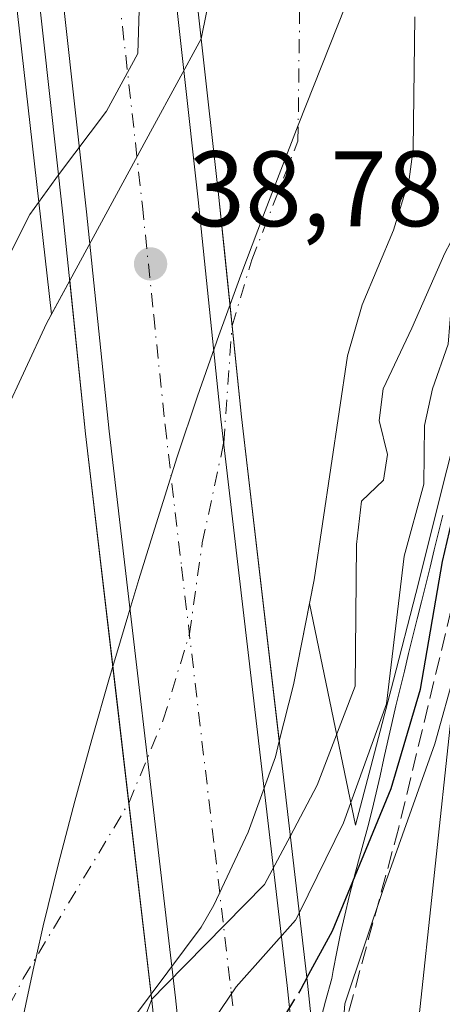
# Model space of a CAD drawing. Units: metres. Extents: x 603091 to 606523, y 4791679 to 4794045.
# Drawn here: x 604461 to 604501, y 4793540 to 4793632 of the extents above; entities that cross this region are included whole.
import ezdxf

# ---------------------------------------------------------------- set-up
doc = ezdxf.new("R2010")
doc.units = ezdxf.units.M
doc.header["$MEASUREMENT"] = 0
doc.linetypes.add('DGN Style 3', pattern=[2.307223458686699, 1.648016756204785, -0.6592067024819142])
doc.linetypes.add('DGN Style 4', pattern=[2.6384748266838614, 1.318413404963828, -0.6592067024819142, 0.001648016756204785, -0.6592067024819142])
for name, color, linetype, lineweight in [('Arbolado forestal CxS', 92, 'Continuous', 0), ('Carretera de calzada única Cxs', 7, 'Continuous', 13), ('Carretera de calzada única eje', 7, 'DGN Style 4', 0), ('Corriente natural Cxs', 4, 'Continuous', 13), ('Corriente natural eje', 4, 'DGN Style 4', 0), ('Corriente natural eje oculto', 9, 'DGN Style 4', 0), ('Corriente natural oculto Cxs', 9, 'Continuous', 13), ('Curva de nivel maestra', 30, 'Continuous', 30), ('Curva de nivel maestra oculto', 30, 'DGN Style 3', 30), ('Curva de nivel normal', 30, 'Continuous', 0), ('Espacio natural protegido', 121, 'Continuous', 13), ('Espacio natural protegido CxS', 121, 'Continuous', 0), ('Municipio', 91, 'Continuous', 13), ('Municipio CxS', 4, 'Continuous', 0), ('Núcleo urbano CxS', 7, 'Continuous', 0), ('Obra de contención lineal', 1, 'DGN Style 3', 13), ('Puente Cxs', 1, 'Continuous', 13), ('Punto de cota en terreno', 7, 'Continuous', 0), ('Rótulo de punto de cota en construcción', 7, 'Continuous', 0), ('Suelo desnudo CxS', 253, 'Continuous', 0)]:
    doc.layers.add(name, color=color, linetype=linetype, lineweight=lineweight)
doc.styles.add('Style-Arial', font='txt')

# ---------------------------------------------------------------- blocks, each defined once
blk = doc.blocks.new('*U17')
at = {"layer": 'Arbolado forestal CxS', "color": 92, "linetype": 'Continuous', "lineweight": 0}
blk.add_polyline3d([(604501.4079, 4793589.858100001, 19.93180000000575), (604498.5097000003, 4793578.2871, 19.46050000000105), (604496.4111000003, 4793570.196900001, 17.24670000000333), (604496.4095000001, 4793570.191099999, 17.24490000000515), (604494.3126999997, 4793562.081900001, 16.95679999999993), (604492.8657000001, 4793556.646700001, 19.43640000000596), (604488.5658, 4793577.3639, 12.04889999999432), (604489.0000999998, 4793579.5601, 12.05009999999311), (604492.1300999997, 4793600.5001, 11.60009999999602), (604493.4901000002, 4793605.290100001, 11.41449999999895), (604496.4101, 4793612.270099999, 11.7948999999935), (604497.8800999997, 4793617.030099999, 12.22500000000582), (604498.2401000002, 4793619.8201, 12.4600999999966), (604498.4001000002, 4793632.200099999, 12.36680000000342)], dxfattribs=at)
blk = doc.blocks.new('*U21')
at = {"layer": 'Núcleo urbano CxS', "color": 7, "linetype": 'Continuous', "lineweight": 0}
blk.add_polyline3d([(604480.2207000004, 4793474.8991, 25.76039999999921), (604477.9515000005, 4793493.782099999, 24.25079999999434), (604477.9473000001, 4793493.8861, 24.21270000000368), (604477.9219000004, 4793494.1393, 24.09750000000349), (604477.1312999995, 4793501.619899999, 20.99020000000019), (604475.8213000001, 4793504.130700001, 19.71769999999378), (604471.9587000003, 4793538.249399999, 14.47289999999339), (604472.4901000002, 4793539.120100001, 14.32090000000608), (604473.7715999996, 4793540.835999999, 14.08930000000692), (604478.4501, 4793547.100099999, 12.73399999999674), (604479.6401000004, 4793549.140100001, 12.75160000000324), (604482.8400999998, 4793555.970100001, 12.57480000000214), (604485.3800999997, 4793563.030099999, 12.63749999999709), (604485.7477000002, 4793564.500399999, 12.43050000000221), (604487.0601000005, 4793569.7501, 11.93439999999828), (604488.5658, 4793577.3639, 12.04889999999432), (604492.8657000001, 4793556.646700001, 19.43640000000596), (604494.3126999997, 4793562.081900001, 16.95679999999993), (604496.4095000001, 4793570.191099999, 17.24490000000515), (604496.4111000003, 4793570.196900001, 17.24670000000333), (604498.5097000003, 4793578.2871, 19.46050000000105), (604501.4079, 4793589.858100001, 19.93180000000575)], dxfattribs=at)
blk.add_polyline3d([(604466.1705999998, 4793607.537000001, 14.52999999999884), (604464.4700999996, 4793604.3972, 14.42829999999958), (604459.6919, 4793646.604, 21.5460000000021), (604461.4429000001, 4793650.5977, 21.51440000000002), (604472.0500999996, 4793674.790100001, 22.76210000000719), (604473.3031000001, 4793676.488500001, 22.71649999999499), (604476.6908999998, 4793681.080499999, 22.26339999999618), (604479.8640999999, 4793655.060500001, 16.87279999999737), (604480.7562999995, 4793642.8683, 13.24499999999534), (604479.8698000005, 4793637.254100001, 12.83939999999711), (604478.4516000003, 4793630.1512, 12.38120000000345), (604473.8901000004, 4793621.790100001, 12.95849999999336)], close=True, dxfattribs=at)
blk = doc.blocks.new('*U23')
at = {"layer": 'Suelo desnudo CxS', "color": 253, "linetype": 'Continuous', "lineweight": 0}
for points in [[(604498.4001000002, 4793632.200099999, 12.36680000000342), (604498.2401000002, 4793619.8201, 12.4600999999966), (604497.8800999997, 4793617.030099999, 12.22500000000582), (604496.4101, 4793612.270099999, 11.7948999999935), (604493.4901000002, 4793605.290100001, 11.41449999999895), (604492.1300999997, 4793600.5001, 11.60009999999602), (604489.0000999998, 4793579.5601, 12.05009999999311), (604488.5658, 4793577.3639, 12.04889999999432), (604487.0601000005, 4793569.7501, 11.93439999999828), (604485.7477000002, 4793564.500399999, 12.43050000000221), (604485.3800999997, 4793563.030099999, 12.63749999999709), (604482.8400999998, 4793555.970100001, 12.57480000000214), (604479.6401000004, 4793549.140100001, 12.75160000000324), (604478.4501, 4793547.100099999, 12.73399999999674), (604473.7715999996, 4793540.835999999, 14.08930000000692), (604472.4901000002, 4793539.120100001, 14.32090000000608), (604471.9587000003, 4793538.249399999, 14.47289999999339), (604471.1901000004, 4793536.9901, 14.62239999999292), (604469.4650999998, 4793533.6851, 14.67770000000019), (604471.9776, 4793512.0952, 17.0734999999986), (604469.9932000004, 4793493.243600001, 17.83299999999872), (604468.3394999999, 4793473.0691, 17.65380000000005)], [(604437.5800999999, 4793490.420100001, 15.91090000000258), (604435.9901000002, 4793502.8201, 15.51499999999942), (604435.8300999999, 4793506.6601, 15.97759999999835), (604436.2600999996, 4793522.550100001, 16.96540000000095), (604436.7001, 4793527.5701, 16.55039999999281), (604437.3400999998, 4793530.0001, 16.17770000000019), (604438.4401000004, 4793532.340100001, 15.87889999999607), (604447.8343000002, 4793556.7437, 16.32700000000477), (604451.1415999997, 4793573.280200001, 15.05490000000282), (604454.7796, 4793582.5406, 15.38030000000435), (604458.0869000005, 4793590.808900001, 14.95519999999669), (604463.9948000005, 4793603.5196, 14.40290000000095), (604464.4700999996, 4793604.3972, 14.42829999999958), (604466.1705999998, 4793607.537000001, 14.52999999999884), (604473.8901000004, 4793621.790100001, 12.95849999999336), (604478.4516000003, 4793630.1512, 12.38120000000345), (604479.8698000005, 4793637.254100001, 12.83939999999711)]]:
    blk.add_polyline3d(points, dxfattribs=at)
blk = doc.blocks.new('*U27')
at = {"layer": 'Corriente natural Cxs', "color": 4, "linetype": 'Continuous', "lineweight": 13}
blk.add_polyline3d([(604437.5800999999, 4793490.420100001, 15.91090000000258), (604435.9901000002, 4793502.8201, 15.51499999999942), (604435.8300999999, 4793506.6601, 15.97759999999835), (604436.2600999996, 4793522.550100001, 16.96540000000095), (604436.7001, 4793527.5701, 16.55039999999281), (604437.3400999998, 4793530.0001, 16.17770000000019), (604438.4401000004, 4793532.340100001, 15.87889999999607), (604447.8343000002, 4793556.7437, 16.32700000000477), (604451.1415999997, 4793573.280200001, 15.05490000000282), (604454.7796, 4793582.5406, 15.38030000000435), (604458.0869000005, 4793590.808900001, 14.95519999999669), (604463.9948000005, 4793603.5196, 14.40290000000095), (604466.1705999998, 4793607.537000001, 14.52999999999884), (604467.6501000002, 4793593.210100001, 14.38880000000063), (604470.5809000004, 4793568.135399999, 14.36000000000058), (604473.7715999996, 4793540.835999999, 14.08930000000692), (604472.4901000002, 4793539.120100001, 14.32090000000608), (604471.1901000004, 4793536.9901, 14.62239999999292), (604469.4650999998, 4793533.6851, 14.67770000000019), (604471.9776, 4793512.0952, 17.0734999999986), (604469.9932000004, 4793493.243600001, 17.83299999999872), (604468.3394999999, 4793473.0691, 17.65380000000005)], dxfattribs=at)
blk = doc.blocks.new('5PATER')
at = {"layer": 'Punto de cota en terreno', "linetype": 'Continuous', "lineweight": 0}
h = blk.add_hatch(color=51, dxfattribs=at)
edge = h.paths.add_edge_path()
edge.add_ellipse((0, 0), major_axis=(-0.1095731443231308, -0.1110710700762829), ratio=0.9994222409660322, start_angle=0, end_angle=360)

msp = doc.modelspace()

# ---------------------------------------------------------------- linework, layer by layer
at = {"layer": 'Arbolado forestal CxS', "color": 92, "linetype": 'Continuous', "lineweight": 0, "extrusion": (0.01859067591694381, -0.164215173158041, 0.9862493415326703), "elevation": -775930.943169034, "flags": 128}
msp.add_lwpolyline([(1139863.628120005, 4630665.326317452), (1139863.628120005, 4630622.257688326)], dxfattribs=at)
at = {"layer": 'Arbolado forestal CxS', "color": 92, "linetype": 'Continuous', "lineweight": 0}
for points in [[(604427.0301000001, 4793482.190099999, 20.27629999999772), (604425.0701000001, 4793499.520099999, 21.06549999999697), (604425.0301000001, 4793507.030099999, 20.82229999999981), (604425.5601000005, 4793514.5601, 20.87339999999676), (604428.7301000003, 4793552.2501, 20.78029999999853), (604430.0201000003, 4793562.9001, 20.76959999999963), (604434.2001, 4793579.2401, 20.80939999999828), (604443.8400999998, 4793610.450099999, 21.81680000000051), (604459.6919, 4793646.604, 21.5460000000021), (604464.4700999996, 4793604.3972, 14.42829999999958), (604463.9948000005, 4793603.5196, 14.40290000000095), (604458.0869000005, 4793590.808900001, 14.95519999999669), (604454.7796, 4793582.5406, 15.38030000000435), (604451.1415999997, 4793573.280200001, 15.05490000000282), (604447.8343000002, 4793556.7437, 16.32700000000477), (604438.4401000004, 4793532.340100001, 15.87889999999607), (604437.3400999998, 4793530.0001, 16.17770000000019), (604436.7001, 4793527.5701, 16.55039999999281), (604436.2600999996, 4793522.550100001, 16.96540000000095), (604435.8300999999, 4793506.6601, 15.97759999999835), (604435.9901000002, 4793502.8201, 15.51499999999942), (604437.5800999999, 4793490.420100001, 15.91090000000258)], [(604488.5658, 4793577.3639, 12.04889999999432), (604492.8657000001, 4793556.646700001, 19.43640000000596), (604494.3126999997, 4793562.081900001, 16.95679999999993), (604496.4095000001, 4793570.191099999, 17.24490000000515), (604496.4111000003, 4793570.196900001, 17.24670000000333), (604498.5097000003, 4793578.2871, 19.46050000000105), (604501.4079, 4793589.858100001, 19.93180000000575), (604504.3321000002, 4793601.526500001, 19.92410000000382), (604504.3646999998, 4793601.6525, 19.87249999999767), (604504.3781000003, 4793601.702500001, 19.85289999999804), (604506.8022999996, 4793610.5187, 18.10640000000421), (604508.4363000002, 4793619.566500001, 17.17560000000231), (604508.4627, 4793619.7053, 17.13790000000154), (604508.5815000003, 4793620.215299999, 17.02340000000549), (604508.7335000001, 4793620.7159, 16.94929999999295), (604508.9071000004, 4793621.179300001, 16.91479999999865), (604512.1860999997, 4793629.1777, 16.43369999999413), (604514.9682999998, 4793637.661900001, 15.21630000000005)], [(604498.4001000002, 4793632.200099999, 12.36680000000342), (604498.2401000002, 4793619.8201, 12.4600999999966), (604497.8800999997, 4793617.030099999, 12.22500000000582), (604496.4101, 4793612.270099999, 11.7948999999935), (604493.4901000002, 4793605.290100001, 11.41449999999895), (604492.1300999997, 4793600.5001, 11.60009999999602), (604489.0000999998, 4793579.5601, 12.05009999999311), (604488.5658, 4793577.3639, 12.04889999999432)], [(604437.5800999999, 4793490.420100001, 15.91090000000258), (604435.9901000002, 4793502.8201, 15.51499999999942), (604435.8300999999, 4793506.6601, 15.97759999999835), (604436.2600999996, 4793522.550100001, 16.96540000000095), (604436.7001, 4793527.5701, 16.55039999999281), (604437.3400999998, 4793530.0001, 16.17770000000019), (604438.4401000004, 4793532.340100001, 15.87889999999607), (604447.8343000002, 4793556.7437, 16.32700000000477), (604451.1415999997, 4793573.280200001, 15.05490000000282), (604454.7796, 4793582.5406, 15.38030000000435), (604458.0869000005, 4793590.808900001, 14.95519999999669), (604463.9948000005, 4793603.5196, 14.40290000000095), (604464.4700999996, 4793604.3972, 14.42829999999958)]]:
    msp.add_polyline3d(points, dxfattribs=at)
at = {"layer": 'Carretera de calzada única Cxs', "color": 7, "linetype": 'Continuous', "lineweight": 13}
for points in [[(604499.1201, 4793488.890100001, 34.5396000000037), (604498.4801000003, 4793505.0701, 33.49280000000726), (604498.3400999998, 4793517.460100001, 33.0344000000041), (604498.7200999996, 4793537.9301, 32.12440000000061), (604501.7701000003, 4793566.4801, 29.74559999999474), (604503.5900999998, 4793579.0701, 29.3234999999986), (604504.0000999998, 4793581.920100001, 29.13219999999274), (604514.1101000002, 4793623.520099999, 24.57210000000487), (604515.9001000002, 4793628.890100001, 24.32589999999618), (604517.6201, 4793632.690099999, 25.19449999999779), (604529.7500999998, 4793656.020099999, 21.76780000000144), (604535.8800999997, 4793670.2401, 21.36389999999665), (604537.2701000003, 4793674.5101, 22.04140000000189), (604538.8800999997, 4793681.280099999, 20.83770000000368), (604540.3201000001, 4793690.3101, 19.46499999999651), (604541.1901000004, 4793699.020099999, 20.13099999999395), (604542.4700999996, 4793736.610099999, 19.21910000000207), (604543.5401, 4793771.6501, 18.73540000000503), (604544.7301000003, 4793816.380100001, 17.17239999999583), (604545.2301000003, 4793850.8201, 18.44120000000112), (604545.0701000001, 4793856.280099999, 18.61440000000584), (604544.2001, 4793861.100099999, 19.76189999999769)], [(604470.5804000003, 4793683.239900001, 37.99770000000717), (604471.4301000005, 4793675.860099999, 39.03819999999541), (604478.1700999998, 4793615.100099999, 14.35719999999856), (604480.2901, 4793594.600099999, 12.60779999999795), (604486.4700999996, 4793541.6501, 35.89440000000468), (604491.3601000002, 4793495.3201, 34.95639999999548)], [(604480.9301000005, 4793494.140100001, 32.3585000000021), (604476.0401, 4793540.4901, 31.35619999999471), (604469.8501000004, 4793593.450099999, 14.17119999999704), (604467.7301000003, 4793613.9801, 20.14909999999509), (604461.5341999996, 4793669.863100001, 36.56299999999464)], [(604499.1201, 4793488.890100001, 34.5396000000037), (604498.4801000003, 4793505.0701, 33.49280000000726), (604498.3400999998, 4793517.460100001, 33.0344000000041), (604498.7200999996, 4793537.9301, 32.12440000000061), (604501.7701000003, 4793566.4801, 29.74559999999474), (604503.5900999998, 4793579.0701, 29.3234999999986)]]:
    msp.add_polyline3d(points, dxfattribs=at)
msp.add_polyline3d([(604486.1501000002, 4793494.720100001, 34.89479999999458), (604480.9301000005, 4793494.140100001, 32.3585000000021), (604476.0401, 4793540.4901, 31.35619999999471), (604469.8501000004, 4793593.450099999, 14.17119999999704), (604467.7301000003, 4793613.9801, 20.14909999999509), (604461.5341999996, 4793669.863100001, 36.56290000000445), (604461.1056000004, 4793673.728399999, 36.27360000000044), (604461.0000999998, 4793674.6801, 36.52670000000217), (604456.3701, 4793714.860099999, 42.76249999999709), (604455.4101, 4793721.970100001, 43.00320000000647), (604460.0195000004, 4793727.054300001, 42.84420000000682), (604464.6300999997, 4793732.140100001, 43.03750000000582), (604466.7901, 4793716.1601, 42.02400000000489), (604470.2143000001, 4793686.419700001, 37.15089999999327), (604470.5804000003, 4793683.239900001, 37.99770000000717), (604471.4301000005, 4793675.860099999, 39.03819999999541), (604478.1700999998, 4793615.100099999, 14.35719999999856), (604480.2901, 4793594.600099999, 12.60779999999795), (604486.4700999996, 4793541.6501, 35.89440000000468), (604491.3601000002, 4793495.3201, 34.95639999999548)], close=True, dxfattribs=at)
at = {"layer": 'Carretera de calzada única eje', "color": 7, "linetype": 'DGN Style 4', "lineweight": 0}
msp.add_polyline3d([(604460.0195000004, 4793727.054300001, 42.84420000000682), (604461.5800999999, 4793715.5101, 42.4542999999976), (604463.9001000002, 4793695.360099999, 41.57090000000608), (604465.8426999999, 4793678.5373, 40.75879999999597), (604466.2200999996, 4793675.270099999, 40.52169999999751), (604469.5800999999, 4793644.920100001, 37.78059999999823), (604472.9501, 4793614.540100001, 13.97870000000694), (604474.0100999996, 4793604.290100001, 13.50430000000051), (604475.0701000001, 4793594.020099999, 13.18300000000454), (604476.6101000002, 4793580.790100001, 12.17299999999523), (604479.7100999998, 4793554.3101, 33.34819999999308), (604481.2500999998, 4793541.0701, 36.42810000000463), (604482.4801000003, 4793529.4901, 36.17840000000433), (604484.9200999998, 4793506.3101, 35.56500000000233), (604486.1501000002, 4793494.720100001, 34.89479999999458)], dxfattribs=at)
at = {"layer": 'Corriente natural Cxs', "color": 4, "linetype": 'Continuous', "lineweight": 13}
for points in [[(604478.4516000003, 4793630.1512, 12.38120000000345), (604479.8698000005, 4793637.254100001, 12.83939999999711), (604480.8619999997, 4793643.537900001, 13.33890000000247), (604482.2600999996, 4793650.390100001, 14.15869999999995), (604497.7801000001, 4793666.6801, 13.38090000000375), (604504.9101, 4793674.9001, 13.99499999999534), (604509.4200999998, 4793680.630100001, 13.76249999999709), (604511.8901000004, 4793684.9901, 13.85880000000179), (604513.5601000005, 4793689.720100001, 14.28010000000359), (604514.3800999997, 4793693.050100001, 14.25699999999779), (604514.7600999996, 4793700.700099999, 13.48140000000421), (604514.0900999998, 4793705.610099999, 13.47310000000289), (604513.1801000005, 4793707.9901, 13.68929999999818), (604512.2901, 4793709.4901, 13.70110000000568), (604511.9199999999, 4793709.760399999, 13.72389999999723)], [(604498.4001000002, 4793632.200099999, 12.36680000000342), (604498.2401000002, 4793619.8201, 12.4600999999966), (604497.8800999997, 4793617.030099999, 12.22500000000582), (604496.4101, 4793612.270099999, 11.7948999999935), (604493.4901000002, 4793605.290100001, 11.41449999999895), (604492.1300999997, 4793600.5001, 11.60009999999602), (604489.0000999998, 4793579.5601, 12.05009999999311), (604487.0601000005, 4793569.7501, 11.93439999999828), (604485.7477000002, 4793564.500399999, 12.43050000000221), (604482.2100999998, 4793594.8101, 11.93630000000121), (604481.3359000003, 4793603.302999999, 12.36160000000382), (604480.6147999996, 4793610.309900001, 12.10360000000219), (604480.1001000004, 4793615.3101, 12.36549999999988), (604478.4516000003, 4793630.1512, 12.38120000000345), (604479.8698000005, 4793637.254100001, 12.83939999999711)], [(604498.4001000002, 4793632.200099999, 12.36680000000342), (604498.2401000002, 4793619.8201, 12.4600999999966), (604497.8800999997, 4793617.030099999, 12.22500000000582), (604496.4101, 4793612.270099999, 11.7948999999935), (604493.4901000002, 4793605.290100001, 11.41449999999895), (604492.1300999997, 4793600.5001, 11.60009999999602), (604489.0000999998, 4793579.5601, 12.05009999999311), (604487.0601000005, 4793569.7501, 11.93439999999828), (604485.7477000002, 4793564.500399999, 12.43050000000221)], [(604485.7477000002, 4793564.500399999, 12.43050000000221), (604482.2100999998, 4793594.8101, 11.93630000000121), (604481.3359000003, 4793603.302999999, 12.36160000000382), (604480.6147999996, 4793610.309900001, 12.10360000000219), (604480.1001000004, 4793615.3101, 12.36549999999988), (604478.4516000003, 4793630.1512, 12.38120000000345)], [(604437.5800999999, 4793490.420100001, 15.91090000000258), (604435.9901000002, 4793502.8201, 15.51499999999942), (604435.8300999999, 4793506.6601, 15.97759999999835), (604436.2600999996, 4793522.550100001, 16.96540000000095), (604436.7001, 4793527.5701, 16.55039999999281), (604437.3400999998, 4793530.0001, 16.17770000000019), (604438.4401000004, 4793532.340100001, 15.87889999999607), (604447.8343000002, 4793556.7437, 16.32700000000477), (604451.1415999997, 4793573.280200001, 15.05490000000282), (604454.7796, 4793582.5406, 15.38030000000435), (604458.0869000005, 4793590.808900001, 14.95519999999669), (604463.9948000005, 4793603.5196, 14.40290000000095), (604466.1705999998, 4793607.537000001, 14.52999999999884)], [(604473.7715999996, 4793540.835999999, 14.08930000000692), (604470.5809000004, 4793568.135399999, 14.36000000000058), (604467.6501000002, 4793593.210100001, 14.38880000000063), (604466.1705999998, 4793607.537000001, 14.52999999999884)], [(604473.7715999996, 4793540.835999999, 14.08930000000692), (604472.4901000002, 4793539.120100001, 14.32090000000608), (604471.1901000004, 4793536.9901, 14.62239999999292), (604469.4650999998, 4793533.6851, 14.67770000000019), (604471.9776, 4793512.0952, 17.0734999999986), (604469.9932000004, 4793493.243600001, 17.83299999999872), (604468.3394999999, 4793473.0691, 17.65380000000005)]]:
    msp.add_polyline3d(points, dxfattribs=at)
at = {"layer": 'Corriente natural eje', "color": 4, "linetype": 'DGN Style 4', "lineweight": 0}
for points in [[(604481.3359000003, 4793603.303099999, 12.36160000000382), (604483.1771, 4793609.472800001, 11.87059999999474), (604487.4901000002, 4793620.590100001, 11.57760000000417), (604487.6501000002, 4793633.190099999, 11.23129999999946), (604489.1601, 4793641.970100001, 11.74189999999362), (604491.3501000004, 4793649.590100001, 12.01249999999709), (604494.3501000004, 4793655.9901, 12.22849999999744), (604500.0800999999, 4793663.390100001, 12.35730000000331), (604503.7100999998, 4793666.270099999, 12.02909999999974), (604509.5601000005, 4793669.620100001, 11.92350000000442), (604512.2301000003, 4793672.4301, 11.80770000000484), (604514.7901, 4793675.630100001, 11.54720000000088), (604518.3201000001, 4793680.8301, 11.41280000000552), (604520.1801000005, 4793684.090100001, 11.51619999999821), (604521.3300999999, 4793687.100099999, 11.68799999999464), (604521.9901000002, 4793690.530099999, 11.50689999999304), (604522.3300999999, 4793696.800100001, 10.8411999999953), (604521.3146000003, 4793729.2783, 11.49049999999988)], [(604461.0696, 4793251.1863, 16.98880000000645), (604461.2500999998, 4793252.0601, 16.92220000000088), (604463.0900999998, 4793266.790100001, 16.32679999999527), (604463.1001000004, 4793271.5601, 16.27400000000489), (604464.4901000002, 4793276.9001, 16.22939999999653), (604470.1401000004, 4793292.530099999, 16.21490000000631), (604470.6201, 4793294.970100001, 16.25979999999981), (604470.7701000003, 4793298.460100001, 16.2664999999979), (604469.7801000001, 4793310.5001, 16.20119999999588), (604466.5701000001, 4793373.6601, 15.68219999999565), (604465.9301000005, 4793380.600099999, 15.69040000000678), (604464.5500999996, 4793389.800100001, 15.2676000000065), (604460.2401000002, 4793412.370100001, 15.59769999999844), (604455.3701, 4793442.020099999, 15.27680000000692), (604451.4301000005, 4793461.590100001, 14.95249999999942), (604446.9001000002, 4793478.8201, 14.31579999999667), (604446.3800999997, 4793482.770099999, 14.26119999999355), (604446.5201000003, 4793489.610099999, 14.4207000000024), (604449.9700999996, 4793506.220100001, 15.47119999999995), (604455.5800999999, 4793529.100099999, 15.18069999999716), (604457.9801000003, 4793534.920100001, 14.62910000000556), (604461.8201000001, 4793542.290100001, 13.72490000000107), (604471.6831, 4793558.704500001, 13.46700000000419)]]:
    msp.add_polyline3d(points, dxfattribs=at)
at = {"layer": 'Corriente natural eje oculto', "color": 9, "linetype": 'DGN Style 4', "lineweight": 0}
msp.add_polyline3d([(604471.6831, 4793558.704500001, 13.46700000000419), (604474.9089000003, 4793566.4779, 14.02139999999781), (604477.3457000004, 4793574.507099999, 12.57129999999597), (604478.5469000004, 4793583.014400001, 12.0060999999987), (604480.5521999998, 4793592.3544, 12.24020000000019), (604481.3359000003, 4793603.303099999, 12.36160000000382)], dxfattribs=at)
at = {"layer": 'Corriente natural oculto Cxs', "color": 9, "linetype": 'Continuous', "lineweight": 13, "extrusion": (-0.8723202284265245, 0.4816935694478112, 0.08383748702414143), "elevation": 1781763.075174249, "flags": 128}
msp.add_lwpolyline([(-4488530.426454522, -149891.7113510215), (-4488546.635219397, -149893.288403127), (-4488556.159552254, -149893.8677427264)], dxfattribs=at)
at = {"layer": 'Corriente natural oculto Cxs', "color": 9, "linetype": 'Continuous', "lineweight": 13}
msp.add_polyline3d([(604485.7477000002, 4793564.500399999, 12.43050000000221), (604485.3800999997, 4793563.030099999, 12.63749999999709), (604482.8400999998, 4793555.970100001, 12.57480000000214), (604479.6401000004, 4793549.140100001, 12.75160000000324), (604478.4501, 4793547.100099999, 12.73399999999674), (604473.7715999996, 4793540.835999999, 14.08930000000692), (604470.5809000004, 4793568.135399999, 14.36000000000058), (604467.6501000002, 4793593.210100001, 14.38880000000063), (604466.1705999998, 4793607.537000001, 14.52999999999884), (604473.8901000004, 4793621.790100001, 12.95849999999336), (604478.4516000003, 4793630.1512, 12.38120000000345), (604480.1001000004, 4793615.3101, 12.36549999999988), (604480.6147999996, 4793610.309900001, 12.10360000000219), (604481.3359000003, 4793603.302999999, 12.36160000000382), (604482.2100999998, 4793594.8101, 11.93630000000121)], close=True, dxfattribs=at)
for points in [[(604485.7477000002, 4793564.500399999, 12.43050000000221), (604482.2100999998, 4793594.8101, 11.93630000000121), (604481.3359000003, 4793603.302999999, 12.36160000000382), (604480.6147999996, 4793610.309900001, 12.10360000000219), (604480.1001000004, 4793615.3101, 12.36549999999988), (604478.4516000003, 4793630.1512, 12.38120000000345)], [(604473.7715999996, 4793540.835999999, 14.08930000000692), (604470.5809000004, 4793568.135399999, 14.36000000000058), (604467.6501000002, 4793593.210100001, 14.38880000000063), (604466.1705999998, 4793607.537000001, 14.52999999999884)], [(604485.7477000002, 4793564.500399999, 12.43050000000221), (604485.3800999997, 4793563.030099999, 12.63749999999709), (604482.8400999998, 4793555.970100001, 12.57480000000214), (604479.6401000004, 4793549.140100001, 12.75160000000324), (604478.4501, 4793547.100099999, 12.73399999999674), (604473.7715999996, 4793540.835999999, 14.08930000000692)]]:
    msp.add_polyline3d(points, dxfattribs=at)
at = {"layer": 'Curva de nivel maestra', "color": 30, "linetype": 'Continuous', "lineweight": 30, "elevation": 25, "flags": 128}
msp.add_lwpolyline([(604488.3300000001, 4793542.370100001), (604490.7100000001, 4793546.770099999), (604496.2000000002, 4793560.0601), (604498.9299999997, 4793569.340100001), (604500.9900000002, 4793581.270099999), (604502.75, 4793588.7601), (604503.6799999997, 4793594.7601), (604505.8300000001, 4793601.100099999), (604513.6200000001, 4793625.460100001), (604518.54, 4793636.800100001)], dxfattribs=at)
at = {"layer": 'Curva de nivel maestra oculto', "color": 30, "linetype": 'DGN Style 3', "lineweight": 30, "elevation": 25, "flags": 128}
msp.add_lwpolyline([(604488.3300000001, 4793542.370100001), (604487.75, 4793541.300100001), (604486.04, 4793538.5001), (604486.6500000004, 4793533.620100001), (604487.6299999999, 4793515.620100001), (604485.4800000006, 4793509.9001), (604482.0700000003, 4793502.620100001), (604479.6100000005, 4793498.640100001), (604478.5903000003, 4793495.210999999)], dxfattribs=at)
at = {"layer": 'Curva de nivel normal', "color": 30, "linetype": 'Continuous', "lineweight": 0, "flags": 128}
for points, elevation in [([(604487.6196999997, 4793548.4694), (604491.7400000002, 4793556.850000001), (604495.75, 4793567.970000001), (604497.4100000003, 4793581.789999999), (604499.25, 4793588.51), (604499.3099999996, 4793593.980000001), (604500.0599999996, 4793597.430000001), (604501.54, 4793601.59), (604501.8300000001, 4793605.470000001), (604507.0199999996, 4793614.390000001), (604511.7599999999, 4793626.060000001), (604517.8899999997, 4793638.58), (604525.8300000001, 4793651.51), (604535.4600000001, 4793677.949999999), (604538.8600000005, 4793693.779999999), (604539.9500000002, 4793707.26), (604541.8600000005, 4793756.470000001)], 20), ([(604476.3328, 4793649.2257), (604476.3300000001, 4793649.220000001), (604473.4100000003, 4793643.08), (604472.7999999998, 4793637.92), (604472.5300000003, 4793628.76), (604469.6100000005, 4793623.369999999), (604465.1205000002, 4793617.420600001)], 15), ([(604530.4000000004, 4793635.939999999), (604524.9299999997, 4793624.310000001), (604522.6399999997, 4793616.76), (604521.3899999997, 4793609.76), (604518.2800000003, 4793599.970000001), (604516.3099999996, 4793592.189999999), (604512.4400000004, 4793580.359999999), (604510.4100000003, 4793575.039999999), (604509.6200000001, 4793573.699999999), (604508.5800000001, 4793573.480000001), (604505.3700000001, 4793574.300000001), (604502.2400000002, 4793571.289999999), (604500.2800000003, 4793564.230000001), (604495.5800000001, 4793550.980000001), (604491.8600000005, 4793539.939999999), (604491.3799999999, 4793533.4), (604492.2300000006, 4793528.5), (604492.4600000001, 4793522.279999999), (604493.0700000003, 4793513.26), (604492.4007000001, 4793503.8694)], 30), ([(604511.7100000001, 4793632.789999999), (604510.4900000002, 4793630.430000001), (604507.6500000004, 4793625.430000001), (604504.4000000004, 4793616.09), (604501.2100000001, 4793610.09), (604498.1200000001, 4793603.09), (604495.4500000002, 4793597.430000001), (604495.0899999999, 4793594.470000001), (604495.8700000001, 4793591.289999999), (604495.4800000006, 4793588.880000001), (604493.4400000004, 4793586.930000001), (604492.9699999997, 4793582.880000001), (604492.8499999996, 4793569.619999999), (604489.29, 4793560.359999999), (604486.7800000003, 4793555.65)], 15), ([(604465.1205000002, 4793617.420600001), (604464.8600000005, 4793617.07), (604462.4500000002, 4793613.730000001), (604454.5599999996, 4793598.060000001), (604453.6600000003, 4793593.609999999), (604455.7199999997, 4793590.970000001), (604455.1100000005, 4793588.279999999), (604451.1200000001, 4793584.5), (604445.1100000005, 4793582.609999999), (604443.5899999999, 4793580.52), (604442.7599999999, 4793576.82), (604442.5599999996, 4793570.859999999), (604441.25, 4793564.24), (604440.9435000002, 4793559.007999999), (604440.9232000001, 4793554.923599999), (604441.1876999997, 4793546.589199999), (604439.8647999996, 4793541.033), (604439.8647999996, 4793535.608999999)], 15), ([(604473.8263999998, 4793540.3663), (604473.8300000001, 4793540.369999999), (604475.1299999999, 4793541.710000001), (604484.3499999996, 4793551.100000001), (604486.7800000003, 4793555.65)], 15), ([(604475.7270999998, 4793522.3597), (604475.7300000006, 4793522.369999999), (604477.3799999999, 4793530.100000001), (604479.2000000002, 4793534.77), (604479.6200000001, 4793538.439999999), (604481.7000000002, 4793541.52), (604487.2699999996, 4793547.76), (604487.6196999997, 4793548.4694)], 20), ([(604472.1946, 4793536.052200001), (604473.8263999998, 4793540.3663)], 15)]:
    msp.add_lwpolyline(points, dxfattribs=dict(at, elevation=elevation))
at = {"layer": 'Espacio natural protegido', "color": 121, "linetype": 'Continuous', "lineweight": 13, "flags": 128}
msp.add_lwpolyline([(604488.1625999992, 4793532.928200001), (604490.0607000003, 4793540.182899999), (604490.6547000001, 4793542.2959), (604490.790699999, 4793543.050800002), (604491.1216999987, 4793544.7778), (604491.4777999999, 4793546.504700001), (604491.8607999984, 4793548.232600001), (604492.2757999981, 4793549.956599998), (604492.7188999979, 4793551.661500001), (604493.1587999995, 4793553.289500001), (604493.5878, 4793554.890400001), (604494.0077999979, 4793556.4814), (604494.4087999989, 4793558.066300001), (604494.7918999986, 4793559.656300004), (604495.1628999984, 4793561.259199998), (604495.5278999989, 4793562.875200002), (604495.8928999993, 4793564.503100002), (604496.2629000002, 4793566.140000002), (604496.644899998, 4793567.782900002), (604497.0389999995, 4793569.418800003), (604497.4339999991, 4793571.044799999), (604497.8329999981, 4793572.667800001), (604498.2329999983, 4793574.2877), (604498.6330000006, 4793575.906700003), (604499.0319999997, 4793577.523600004), (604499.4309999987, 4793579.141499998), (604499.8300999989, 4793580.7605), (604500.2291000001, 4793582.378400002), (604500.629099998, 4793583.997400002), (604501.0291999991, 4793585.615299999)], dxfattribs=at)
at = {"layer": 'Espacio natural protegido CxS', "color": 121, "linetype": 'Continuous', "lineweight": 0, "flags": 128}
msp.add_lwpolyline([(604501.0292, 4793585.615300001), (604500.6290999989, 4793583.997400001), (604500.2291000009, 4793582.378400001), (604499.8300999998, 4793580.760500001), (604499.4309999995, 4793579.1415), (604499.0320000005, 4793577.523600002), (604498.6330000014, 4793575.906700001), (604498.2329999991, 4793574.287699999), (604497.8329999989, 4793572.6678), (604497.4339999999, 4793571.0448), (604497.0390000005, 4793569.418800001), (604496.6448999987, 4793567.782900001), (604496.2629000011, 4793566.140000001), (604495.8929000001, 4793564.503100002), (604495.5278999996, 4793562.875200001), (604495.1628999992, 4793561.259199999), (604494.7918999994, 4793559.656300002), (604494.4088, 4793558.0663), (604494.0077999987, 4793556.4814), (604493.5878000007, 4793554.8904), (604493.1588000003, 4793553.2895), (604492.7188999989, 4793551.661500001), (604492.2757999989, 4793549.956599999), (604491.8607999992, 4793548.232599999), (604491.4778000007, 4793546.504699999), (604491.1216999994, 4793544.777799999), (604490.7906999999, 4793543.0508), (604490.6547000008, 4793542.295899999), (604490.0607000013, 4793540.1829), (604488.1626, 4793532.9282)], dxfattribs=at)
at = {"layer": 'Municipio', "color": 91, "linetype": 'Continuous', "lineweight": 13, "flags": 128}
msp.add_lwpolyline([(604491.9439999994, 4793633.211999999), (604487.5060000002, 4793622.056000002), (604484.2560000002, 4793613.661000002), (604482.145999998, 4793608.043000001), (604481.3959999991, 4793605.980000001), (604480.0949999995, 4793602.404), (604478.1129999993, 4793596.741000002), (604476.2109999997, 4793591.051000001), (604474.2269999997, 4793584.799000002), (604472.6239999986, 4793579.584000001), (604471.5799999996, 4793576.185000002), (604470.551999999, 4793572.726), (604469.8689999987, 4793570.426000001), (604468.2139999986, 4793564.652000003), (604466.6249999981, 4793558.861999999), (604465.1139999983, 4793553.051999998), (604463.6899999994, 4793547.222), (604463.0139999995, 4793544.299000002), (604462.8099999988, 4793543.380000004), (604462.3639999991, 4793541.369), (604461.7409999992, 4793538.434000002)], dxfattribs=at)
msp.add_lwpolyline([(604491.9439999994, 4793633.211999999), (604487.5060000002, 4793622.056000002), (604484.2560000002, 4793613.661000002), (604482.145999998, 4793608.043000001), (604481.3959999991, 4793605.980000001), (604480.0949999995, 4793602.404), (604478.1129999993, 4793596.741000002), (604476.2109999997, 4793591.051000001), (604474.2269999997, 4793584.799000002), (604472.6239999986, 4793579.584000001), (604471.5799999996, 4793576.185000002), (604470.551999999, 4793572.726), (604469.8689999987, 4793570.426000001), (604468.2139999986, 4793564.652000003), (604466.6249999981, 4793558.861999999), (604465.1139999983, 4793553.051999998), (604463.6899999994, 4793547.222), (604463.0139999995, 4793544.299000002), (604462.8099999988, 4793543.380000004), (604462.3639999991, 4793541.369), (604461.7409999992, 4793538.434000002)], dxfattribs=at)
at = {"layer": 'Municipio CxS', "color": 4, "linetype": 'Continuous', "lineweight": 0, "flags": 128}
for points in [[(604491.9440000004, 4793633.211999999), (604487.506000001, 4793622.056000001), (604484.256000001, 4793613.661000002), (604482.1459999988, 4793608.043), (604481.396, 4793605.980000001), (604480.0950000003, 4793602.403999999), (604478.1130000001, 4793596.741000001), (604476.2110000005, 4793591.051), (604474.2270000007, 4793584.799000001), (604472.6239999994, 4793579.584), (604471.5800000004, 4793576.185000001), (604470.5519999998, 4793572.726), (604469.8689999996, 4793570.426), (604468.2139999993, 4793564.652000002), (604466.624999999, 4793558.862000001), (604465.1139999991, 4793553.051999998), (604463.6900000002, 4793547.221999999), (604463.0140000003, 4793544.299000002), (604462.8099999996, 4793543.380000002), (604462.3639999998, 4793541.369000001), (604461.7409999999, 4793538.434)], [(604461.7409999999, 4793538.434), (604462.3639999998, 4793541.369000001), (604462.8099999996, 4793543.380000002), (604463.0140000003, 4793544.299000002), (604463.6900000002, 4793547.221999999), (604465.1139999991, 4793553.051999998), (604466.624999999, 4793558.862000001), (604468.2139999993, 4793564.652000002), (604469.8689999996, 4793570.426), (604470.5519999998, 4793572.726), (604471.5800000004, 4793576.185000001), (604472.6239999994, 4793579.584), (604474.2270000007, 4793584.799000001), (604476.2110000005, 4793591.051), (604478.1130000001, 4793596.741000001), (604480.0950000003, 4793602.403999999), (604481.396, 4793605.980000001), (604482.1459999988, 4793608.043), (604484.256000001, 4793613.661000002), (604487.506000001, 4793622.056000001), (604491.9440000004, 4793633.211999999)]]:
    msp.add_lwpolyline(points, dxfattribs=at)
at = {"layer": 'Núcleo urbano CxS', "color": 7, "linetype": 'Continuous', "lineweight": 0, "extrusion": (0.01859067591694381, -0.164215173158041, 0.9862493415326703), "elevation": -775930.943169034, "flags": 128}
msp.add_lwpolyline([(1139863.628120005, 4630665.326317452), (1139863.628120005, 4630622.257688326)], dxfattribs=at)
at = {"layer": 'Núcleo urbano CxS', "color": 7, "linetype": 'Continuous', "lineweight": 0}
for points in [[(604480.7562999995, 4793642.8683, 13.24499999999534), (604479.8698000005, 4793637.254100001, 12.83939999999711), (604478.4516000003, 4793630.1512, 12.38120000000345), (604473.8901000004, 4793621.790100001, 12.95849999999336), (604466.1705999998, 4793607.537000001, 14.52999999999884), (604464.4700999996, 4793604.3972, 14.42829999999958)], [(604488.5658, 4793577.3639, 12.04889999999432), (604492.8657000001, 4793556.646700001, 19.43640000000596), (604494.3126999997, 4793562.081900001, 16.95679999999993), (604496.4095000001, 4793570.191099999, 17.24490000000515), (604496.4111000003, 4793570.196900001, 17.24670000000333), (604498.5097000003, 4793578.2871, 19.46050000000105), (604501.4079, 4793589.858100001, 19.93180000000575), (604504.3321000002, 4793601.526500001, 19.92410000000382), (604504.3646999998, 4793601.6525, 19.87249999999767), (604504.3781000003, 4793601.702500001, 19.85289999999804), (604506.8022999996, 4793610.5187, 18.10640000000421), (604508.4363000002, 4793619.566500001, 17.17560000000231), (604508.4627, 4793619.7053, 17.13790000000154), (604508.5815000003, 4793620.215299999, 17.02340000000549), (604508.7335000001, 4793620.7159, 16.94929999999295), (604508.9071000004, 4793621.179300001, 16.91479999999865), (604512.1860999997, 4793629.1777, 16.43369999999413), (604514.9682999998, 4793637.661900001, 15.21630000000005)], [(604488.5658, 4793577.3639, 12.04889999999432), (604487.0601000005, 4793569.7501, 11.93439999999828), (604485.7477000002, 4793564.500399999, 12.43050000000221), (604485.3800999997, 4793563.030099999, 12.63749999999709), (604482.8400999998, 4793555.970100001, 12.57480000000214), (604479.6401000004, 4793549.140100001, 12.75160000000324), (604478.4501, 4793547.100099999, 12.73399999999674), (604473.7715999996, 4793540.835999999, 14.08930000000692), (604472.4901000002, 4793539.120100001, 14.32090000000608), (604471.9587000003, 4793538.249399999, 14.47289999999339)]]:
    msp.add_polyline3d(points, dxfattribs=at)
at = {"layer": 'Obra de contención lineal', "color": 1, "linetype": 'DGN Style 3', "lineweight": 13}
msp.add_polyline3d([(604503.5900999998, 4793579.0701, 29.3234999999986), (604502.3601000002, 4793579.040100001, 29.01929999999993), (604496.9101, 4793556.4001, 29.01210000000719), (604491.2600999996, 4793535.5801, 33.65429999999469)], dxfattribs=at)
at = {"layer": 'Puente Cxs', "color": 1, "linetype": 'Continuous', "lineweight": 13}
msp.add_polyline3d([(604480.9301000005, 4793494.140100001, 32.3585000000021), (604478.7301000003, 4793493.890100001, 29.27909999999974), (604473.8400999998, 4793540.2501, 24.58250000000407), (604467.6501000002, 4793593.210100001, 14.32229999999981), (604465.5301000001, 4793613.7401, 21.107600000003), (604458.8000999996, 4793674.4301, 33.32499999999709), (604453.4700999996, 4793719.8301, 43.45160000000033), (604455.4101, 4793721.970100001, 43.00320000000647), (604464.6300999997, 4793732.140100001, 43.03750000000582), (604466.3300999999, 4793734.020099999, 43.19490000000224), (604468.7100999998, 4793716.4001, 40.71289999999863), (604473.3501000004, 4793676.0801, 36.18660000000091), (604480.1001000004, 4793615.3101, 15.05680000000575), (604482.2100999998, 4793594.8101, 12.73080000000482), (604488.3901000004, 4793541.860099999, 35.01039999999921), (604493.2801000001, 4793495.540100001, 34.81299999999464), (604491.3601000002, 4793495.3201, 34.95639999999548), (604486.1501000002, 4793494.720100001, 34.89479999999458)], close=True, dxfattribs=at)
msp.add_polyline3d([(604480.9301000005, 4793494.140100001, 32.3585000000021), (604478.7301000003, 4793493.890100001, 29.27909999999974), (604473.8400999998, 4793540.2501, 24.58250000000407), (604467.6501000002, 4793593.210100001, 14.32229999999981), (604465.5301000001, 4793613.7401, 21.107600000003), (604458.8000999996, 4793674.4301, 33.32499999999709), (604453.4700999996, 4793719.8301, 43.45160000000033), (604455.4101, 4793721.970100001, 43.00320000000647), (604464.6300999997, 4793732.140100001, 43.03750000000582), (604466.3300999999, 4793734.020099999, 43.19490000000224), (604468.7100999998, 4793716.4001, 40.71289999999863), (604473.3501000004, 4793676.0801, 36.18660000000091), (604480.1001000004, 4793615.3101, 15.05680000000575), (604482.2100999998, 4793594.8101, 12.73080000000482), (604488.3901000004, 4793541.860099999, 35.01039999999921), (604493.2801000001, 4793495.540100001, 34.81299999999464), (604491.3601000002, 4793495.3201, 34.95639999999548), (604486.1501000002, 4793494.720100001, 34.89479999999458), (604480.9301000005, 4793494.140100001, 32.3585000000021)], dxfattribs=at)
at = {"layer": 'Suelo desnudo CxS', "color": 253, "linetype": 'Continuous', "lineweight": 0}
for points in [[(604480.7562999995, 4793642.8683, 13.24499999999534), (604479.8698000005, 4793637.254100001, 12.83939999999711), (604478.4516000003, 4793630.1512, 12.38120000000345), (604473.8901000004, 4793621.790100001, 12.95849999999336), (604466.1705999998, 4793607.537000001, 14.52999999999884), (604464.4700999996, 4793604.3972, 14.42829999999958)], [(604498.4001000002, 4793632.200099999, 12.36680000000342), (604498.2401000002, 4793619.8201, 12.4600999999966), (604497.8800999997, 4793617.030099999, 12.22500000000582), (604496.4101, 4793612.270099999, 11.7948999999935), (604493.4901000002, 4793605.290100001, 11.41449999999895), (604492.1300999997, 4793600.5001, 11.60009999999602), (604489.0000999998, 4793579.5601, 12.05009999999311), (604488.5658, 4793577.3639, 12.04889999999432)], [(604437.5800999999, 4793490.420100001, 15.91090000000258), (604435.9901000002, 4793502.8201, 15.51499999999942), (604435.8300999999, 4793506.6601, 15.97759999999835), (604436.2600999996, 4793522.550100001, 16.96540000000095), (604436.7001, 4793527.5701, 16.55039999999281), (604437.3400999998, 4793530.0001, 16.17770000000019), (604438.4401000004, 4793532.340100001, 15.87889999999607), (604447.8343000002, 4793556.7437, 16.32700000000477), (604451.1415999997, 4793573.280200001, 15.05490000000282), (604454.7796, 4793582.5406, 15.38030000000435), (604458.0869000005, 4793590.808900001, 14.95519999999669), (604463.9948000005, 4793603.5196, 14.40290000000095), (604464.4700999996, 4793604.3972, 14.42829999999958)], [(604488.5658, 4793577.3639, 12.04889999999432), (604487.0601000005, 4793569.7501, 11.93439999999828), (604485.7477000002, 4793564.500399999, 12.43050000000221), (604485.3800999997, 4793563.030099999, 12.63749999999709), (604482.8400999998, 4793555.970100001, 12.57480000000214), (604479.6401000004, 4793549.140100001, 12.75160000000324), (604478.4501, 4793547.100099999, 12.73399999999674), (604473.7715999996, 4793540.835999999, 14.08930000000692), (604472.4901000002, 4793539.120100001, 14.32090000000608), (604471.9587000003, 4793538.249399999, 14.47289999999339)]]:
    msp.add_polyline3d(points, dxfattribs=at)

# ---------------------------------------------------------------- block references
at = {"layer": 'Arbolado forestal CxS', "color": 92, "linetype": 'Continuous', "lineweight": 0}
msp.add_blockref('*U17', (0, 0), dxfattribs=at)
at = {"layer": 'Corriente natural Cxs', "color": 4, "linetype": 'Continuous', "lineweight": 13}
msp.add_blockref('*U27', (0, 0), dxfattribs=at)
at = {"layer": 'Núcleo urbano CxS', "color": 7, "linetype": 'Continuous', "lineweight": 0}
msp.add_blockref('*U21', (0, 0), dxfattribs=at)
at = {"layer": 'Punto de cota en terreno', "color": 7, "linetype": 'Continuous', "lineweight": 0, "xscale": 10, "yscale": 10, "zscale": 10}
msp.add_blockref('5PATER', (604473.7199999997, 4793609.100000001, 38.77999999999884), dxfattribs=at)
at = {"layer": 'Suelo desnudo CxS', "color": 253, "linetype": 'Continuous', "lineweight": 0}
msp.add_blockref('*U23', (0, 0), dxfattribs=at)

# ---------------------------------------------------------------- texts
at = {"layer": 'Rótulo de punto de cota en construcción', "color": 7, "linetype": 'Continuous', "lineweight": 0, "style": 'Style-Arial'}
msp.add_text('38,78', height=7.000000000000002, dxfattribs=at).set_placement((604477.2478, 4793612.627800001))

doc.saveas('drawing.dxf')
